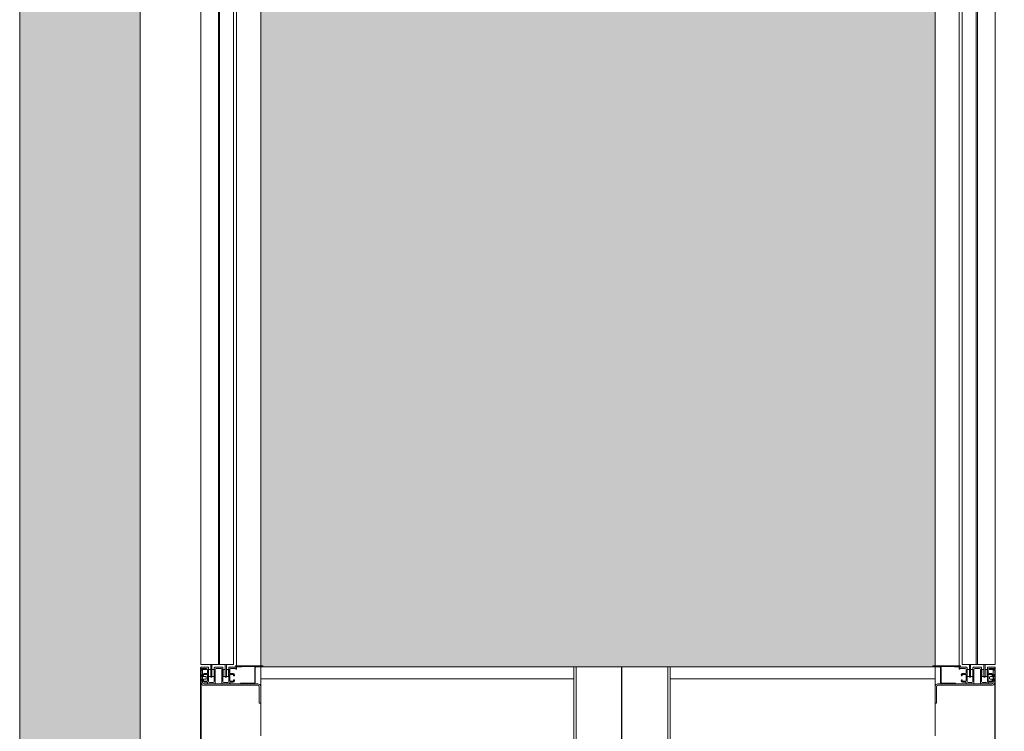
# Model space of a CAD drawing. Units: millimetres. Extents: x 0 to 210, y 0 to 297.
# Drawn here: x 152 to 179, y 124 to 144 of the extents above; entities that cross this region are included whole.
import ezdxf

# ---------------------------------------------------------------- set-up
doc = ezdxf.new("R2010")
doc.units = ezdxf.units.MM
doc.linetypes.add('EJES', pattern=[1.13, 0.8, -0.15, 0.03, -0.15])
doc.layers.add('ENOR_muro', color=140, linetype='Continuous', lineweight=0)
doc.layers.add('ENOR_ptasycabina', color=125, linetype='Continuous', lineweight=0)
for name, color, linetype in [('ENOR_trama 1', 8, 'Continuous'), ('ENOR_trama 2', 254, 'Continuous'), ('PYR2', 4, 'EJES')]:
    doc.layers.add(name, color=color, linetype=linetype)

# ---------------------------------------------------------------- blocks, each defined once
blk = doc.blocks.new('MA_1010_2AA_SEC')
at = {"layer": 'ENOR_trama 1'}
blk.add_hatch(color=256, dxfattribs=at).paths.add_polyline_path([(0.149604, 11.258273), (-0.100386, 11.258273), (-0.1, 4.390603), (0.15, 4.390603), (0.149685, 9.866215), (2.705909, 9.866215), (2.705909, 10.066215), (0.149673, 10.066215)])
at = {"layer": 'ENOR_trama 2', "lineweight": 0}
blk.add_hatch(color=256, dxfattribs=at).paths.add_polyline_path([(0.4, 8.506215), (0.4, 6.316215), (1.8, 6.316215), (1.8, 8.506215)])
at = {"layer": 'ENOR_muro', "lineweight": 0}
blk.add_lwpolyline([(0.15, 4.390603), (-0.1, 4.390603), (-0.100442, 12.266215), (2.299558, 12.266215), (2.299558, 11.884734), (2.049558, 11.884734), (2.049558, 12.066215), (0.149558, 12.066226), (0.149558, 11.316226), (0.149558, 12.066226), (0.149673, 10.066215), (2.705909, 10.066215), (2.705909, 9.866215), (0.149685, 9.866215), (0.15, 4.390603)], dxfattribs=at)
at = {"layer": 'ENOR_ptasycabina'}
for p, q in [((0.4, 6.173215), (0.4, 8.539715)), ((0.4, 8.539715), (0.4, 6.173215)), ((1.8, 8.539715), (1.8, 6.173215)), ((1.8, 8.533215), (1.8, 6.191716)), ((0.35, 8.316215), (0.35, 6.318615)), ((1.85, 8.316215), (1.85, 6.318615)), ((0.348273, 6.317415), (0.403752, 6.317415)), ((1.851727, 6.317415), (1.796248, 6.317415)), ((1.8, 6.316215), (0.4, 6.316215)), ((1.05, 6.291215), (0.4, 6.291215)), ((1.8, 6.291215), (1.25, 6.291215))]:
    blk.add_line(p, q, dxfattribs=at)
at = {"layer": 'ENOR_ptasycabina', "ltscale": 508}
for p, q in [((1.05, 5.779715), (1.05, 6.316215)), ((1.055, 5.779715), (1.055, 6.316215)), ((1.245, 6.135715), (1.245, 6.316215)), ((1.25, 6.135715), (1.25, 6.316215))]:
    blk.add_line(p, q, dxfattribs=at)
at = {"layer": 'ENOR_ptasycabina'}
for points in [[(0.314555, 6.321215), (0.314555, 8.333215), (0.275555, 8.333215), (0.275555, 6.321215)], [(0.343555, 8.333215), (0.343555, 6.321215), (0.312055, 6.321215), (0.312055, 8.333215)], [(1.856445, 8.333215), (1.856445, 6.321215), (1.887945, 6.321215), (1.887945, 8.333215)], [(1.885445, 6.321215), (1.885445, 8.333215), (1.924445, 8.333215), (1.924445, 6.321215)], [(0.275218, 6.287565), (0.278218, 6.290565), (0.285918, 6.290565), (0.286918, 6.291565), (0.286918, 6.295565), (0.285918, 6.296565), (0.278218, 6.296565), (0.275218, 6.299565)], [(1.924782, 6.287565), (1.921782, 6.290565), (1.914082, 6.290565), (1.913082, 6.291565), (1.913082, 6.295565), (1.914082, 6.296565), (1.921782, 6.296565), (1.924782, 6.299565)]]:
    blk.add_lwpolyline(points, close=True, dxfattribs=at)
for points in [[(0.296506, 6.321215, 0.07741906), (0.296269, 6.319694), (0.296269, 6.295194), (0.298769, 6.295194), (0.298769, 6.319694, -0.16495979), (0.299285, 6.321215, -0.16495979)], [(0.326506, 6.321215, 0.07741906), (0.326269, 6.319694), (0.326269, 6.295194), (0.328769, 6.295194), (0.328769, 6.319694, -0.16495979), (0.329285, 6.321215, -0.16495979)], [(0.389952, 6.317415, 0.41421356), (0.387552, 6.315015), (0.387552, 6.283615, -0.41421356), (0.386352, 6.282415), (0.357698, 6.282415), (0.357698, 6.281215), (0.386352, 6.281215, 0.41421356), (0.388752, 6.283615), (0.388752, 6.315015, -0.41421356), (0.389952, 6.316215), (0.403752, 6.316215, 1), (0.403752, 6.318615), (0.348273, 6.318615, 1), (0.348273, 6.316215), (0.359855, 6.316215), (0.359855, 6.317415)], [(1.810048, 6.317415, -0.41421356), (1.812448, 6.315015), (1.812448, 6.283615, 0.41421356), (1.813648, 6.282415), (1.842302, 6.282415), (1.842302, 6.281215), (1.813648, 6.281215, -0.41421356), (1.811248, 6.283615), (1.811248, 6.315015, 0.41421356), (1.810048, 6.316215), (1.796248, 6.316215, -1), (1.796248, 6.318615), (1.851727, 6.318615, -1), (1.851727, 6.316215), (1.840145, 6.316215), (1.840145, 6.317415)], [(1.873494, 6.321215, -0.07741906), (1.873731, 6.319694), (1.873731, 6.295194), (1.871231, 6.295194), (1.871231, 6.319694, 0.16495979), (1.870715, 6.321215, 0.16495979)], [(1.903494, 6.321215, -0.07741906), (1.903731, 6.319694), (1.903731, 6.295194), (1.901231, 6.295194), (1.901231, 6.319694, 0.16495979), (1.900715, 6.321215, 0.16495979)], [(0.279004, 6.288987), (0.278156, 6.289835), (0.275717, 6.287396, 0.19891237), (0.275014, 6.285699), (0.275014, 5.566215), (0.276214, 5.566215), (0.276214, 6.285699, -0.19891237), (0.276565, 6.286548), (0.279004, 6.288987), (0.279004, 6.298143), (0.276565, 6.300582, -0.19891237), (0.276214, 6.301431), (0.276214, 6.309957, -0.41421356), (0.277214, 6.310957), (0.287239, 6.310957), (0.287239, 6.312157), (0.277214, 6.312157, 0.41421356), (0.275014, 6.309957), (0.275014, 6.301431, 0.19891237), (0.275717, 6.299734), (0.278156, 6.297295), (0.279004, 6.298143)], [(1.920996, 6.288987), (1.921844, 6.289835), (1.924283, 6.287396, -0.19891237), (1.924986, 6.285699), (1.924986, 5.566215), (1.923786, 5.566215), (1.923786, 6.285699, 0.19891237), (1.923435, 6.286548), (1.920996, 6.288987), (1.920996, 6.298143), (1.923435, 6.300582, 0.19891237), (1.923786, 6.301431), (1.923786, 6.309957, 0.41421356), (1.922786, 6.310957), (1.912761, 6.310957), (1.912761, 6.312157), (1.922786, 6.312157, -0.41421356), (1.924986, 6.309957), (1.924986, 6.301431, -0.19891237), (1.924283, 6.299734), (1.921844, 6.297295), (1.920996, 6.298143)]]:
    blk.add_lwpolyline(points, format="xyb", dxfattribs=at)
for points in [[(0.3035, 6.286215, -0.41421356), (0.3015, 6.284215), (0.2935, 6.284215, -0.41421356), (0.2915, 6.286215), (0.2915, 6.314715, 0.41421356), (0.2905, 6.315715), (0.28875, 6.315715, 1), (0.28775, 6.315715), (0.28375, 6.315715, 1), (0.28275, 6.315715), (0.27875, 6.315715, 1), (0.27775, 6.315715), (0.276, 6.315715, 0.41421356), (0.275, 6.314715), (0.275, 6.311945), (0.276, 6.311945), (0.27727, 6.313215), (0.2875, 6.313215, -0.41421356), (0.2895, 6.311215), (0.2895, 6.303688, -0.41421356), (0.2885, 6.302688), (0.2822, 6.302688, 0.41421356), (0.2792, 6.299688), (0.2792, 6.299342), (0.279714, 6.299342), (0.279714, 6.297593), (0.281214, 6.297593), (0.281214, 6.299688, -0.41421356), (0.282214, 6.300688), (0.2885, 6.300688, -0.41421356), (0.2895, 6.299688), (0.2895, 6.288088, -0.41421356), (0.288, 6.286588), (0.282214, 6.286588, -0.41421356), (0.281214, 6.287588), (0.281214, 6.289682), (0.279714, 6.289682), (0.279714, 6.287934), (0.2792, 6.287934), (0.2792, 6.287588, 0.41421356), (0.2822, 6.284588), (0.2885, 6.284588, -0.41421356), (0.2895, 6.283588), (0.2895, 6.282215, 0.41421356), (0.2905, 6.281215), (0.3045, 6.281215, 0.41421356), (0.3055, 6.282215), (0.3055, 6.311215, -0.41421356), (0.3075, 6.313215), (0.3175, 6.313215, -0.41421356), (0.3195, 6.311215), (0.3195, 6.282215, 0.41421356), (0.3205, 6.281215), (0.3345, 6.281215, 0.41421356), (0.3355, 6.282215), (0.3355, 6.283588, -0.41421356), (0.3365, 6.284588), (0.3428, 6.284588, 0.41421356), (0.3458, 6.287588), (0.3458, 6.287934), (0.345286, 6.287934), (0.345286, 6.289682), (0.343786, 6.289682), (0.343786, 6.287588, -0.41421356), (0.342786, 6.286588), (0.337, 6.286588, -0.41421356), (0.3355, 6.288088), (0.3355, 6.299688, -0.41421356), (0.3365, 6.300688), (0.342786, 6.300688, -0.41421356), (0.343786, 6.299688), (0.343786, 6.297593), (0.345286, 6.297593), (0.345286, 6.299342), (0.3458, 6.299342), (0.3458, 6.299688, 0.41421356), (0.3428, 6.302688), (0.3365, 6.302688, -0.41421356), (0.3355, 6.303688), (0.3355, 6.311215, -0.41421356), (0.3375, 6.313215), (0.34773, 6.313215), (0.349, 6.311945), (0.35, 6.311945), (0.35, 6.314715, 0.41421356), (0.349, 6.315715), (0.34725, 6.315715, 1), (0.34625, 6.315715), (0.34225, 6.315715, 1), (0.34125, 6.315715), (0.33725, 6.315715, 1), (0.33625, 6.315715), (0.3345, 6.315715, 0.41421356), (0.3335, 6.314715), (0.3335, 6.286215, -0.41421356), (0.3315, 6.284215), (0.3235, 6.284215, -0.41421356), (0.3215, 6.286215), (0.3215, 6.314715, 0.41421356), (0.3205, 6.315715), (0.3045, 6.315715, 0.41421356), (0.3035, 6.314715)], [(0.276226, 6.284215, 0.41421356), (0.282226, 6.278215), (0.394, 6.278215, -0.41421356), (0.397, 6.275215), (0.397, 6.241215), (0.4, 6.241215), (0.4, 6.275215, 0.41421356), (0.394, 6.281215), (0.282226, 6.281215, -0.41421356), (0.279226, 6.284215), (0.279226, 6.309215), (0.276226, 6.309215)], [(1.923774, 6.284215, -0.41421356), (1.917774, 6.278215), (1.806, 6.278215, 0.41421356), (1.803, 6.275215), (1.803, 6.241215), (1.8, 6.241215), (1.8, 6.275215, -0.41421356), (1.806, 6.281215), (1.917774, 6.281215, 0.41421356), (1.920774, 6.284215), (1.920774, 6.309215), (1.923774, 6.309215)], [(1.8965, 6.286215, 0.41421356), (1.8985, 6.284215), (1.9065, 6.284215, 0.41421356), (1.9085, 6.286215), (1.9085, 6.314715, -0.41421356), (1.9095, 6.315715), (1.91125, 6.315715, -1), (1.91225, 6.315715), (1.91625, 6.315715, -1), (1.91725, 6.315715), (1.92125, 6.315715, -1), (1.92225, 6.315715), (1.924, 6.315715, -0.41421356), (1.925, 6.314715), (1.925, 6.311945), (1.924, 6.311945), (1.92273, 6.313215), (1.9125, 6.313215, 0.41421356), (1.9105, 6.311215), (1.9105, 6.303688, 0.41421356), (1.9115, 6.302688), (1.9178, 6.302688, -0.41421356), (1.9208, 6.299688), (1.9208, 6.299342), (1.920286, 6.299342), (1.920286, 6.297593), (1.918786, 6.297593), (1.918786, 6.299688, 0.41421356), (1.917786, 6.300688), (1.9115, 6.300688, 0.41421356), (1.9105, 6.299688), (1.9105, 6.288088, 0.41421356), (1.912, 6.286588), (1.917786, 6.286588, 0.41421356), (1.918786, 6.287588), (1.918786, 6.289682), (1.920286, 6.289682), (1.920286, 6.287934), (1.9208, 6.287934), (1.9208, 6.287588, -0.41421356), (1.9178, 6.284588), (1.9115, 6.284588, 0.41421356), (1.9105, 6.283588), (1.9105, 6.282215, -0.41421356), (1.9095, 6.281215), (1.8955, 6.281215, -0.41421356), (1.8945, 6.282215), (1.8945, 6.311215, 0.41421356), (1.8925, 6.313215), (1.8825, 6.313215, 0.41421356), (1.8805, 6.311215), (1.8805, 6.282215, -0.41421356), (1.8795, 6.281215), (1.8655, 6.281215, -0.41421356), (1.8645, 6.282215), (1.8645, 6.283588, 0.41421356), (1.8635, 6.284588), (1.8572, 6.284588, -0.41421356), (1.8542, 6.287588), (1.8542, 6.287934), (1.854714, 6.287934), (1.854714, 6.289682), (1.856214, 6.289682), (1.856214, 6.287588, 0.41421356), (1.857214, 6.286588), (1.863, 6.286588, 0.41421356), (1.8645, 6.288088), (1.8645, 6.299688, 0.41421356), (1.8635, 6.300688), (1.857214, 6.300688, 0.41421356), (1.856214, 6.299688), (1.856214, 6.297593), (1.854714, 6.297593), (1.854714, 6.299342), (1.8542, 6.299342), (1.8542, 6.299688, -0.41421356), (1.8572, 6.302688), (1.8635, 6.302688, 0.41421356), (1.8645, 6.303688), (1.8645, 6.311215, 0.41421356), (1.8625, 6.313215), (1.85227, 6.313215), (1.851, 6.311945), (1.85, 6.311945), (1.85, 6.314715, -0.41421356), (1.851, 6.315715), (1.85275, 6.315715, -1), (1.85375, 6.315715), (1.85775, 6.315715, -1), (1.85875, 6.315715), (1.86275, 6.315715, -1), (1.86375, 6.315715), (1.8655, 6.315715, -0.41421356), (1.8665, 6.314715), (1.8665, 6.286215, 0.41421356), (1.8685, 6.284215), (1.8765, 6.284215, 0.41421356), (1.8785, 6.286215), (1.8785, 6.314715, -0.41421356), (1.8795, 6.315715), (1.8955, 6.315715, -0.41421356), (1.8965, 6.314715)]]:
    blk.add_lwpolyline(points, format="xyb", close=True, dxfattribs=at)
for points in [[(0.298769, 6.311194), (0.303269, 6.311194), (0.303269, 6.296194), (0.291769, 6.296194), (0.291769, 6.311194), (0.296269, 6.311194)], [(0.328769, 6.311194), (0.333269, 6.311194), (0.333269, 6.296194), (0.321769, 6.296194), (0.321769, 6.311194), (0.326269, 6.311194)], [(1.871231, 6.311194), (1.866731, 6.311194), (1.866731, 6.296194), (1.878231, 6.296194), (1.878231, 6.311194), (1.873731, 6.311194)], [(1.901231, 6.311194), (1.896731, 6.311194), (1.896731, 6.296194), (1.908231, 6.296194), (1.908231, 6.311194), (1.903731, 6.311194)]]:
    blk.add_lwpolyline(points, dxfattribs=at)
at = {"layer": 'PYR2'}
blk.add_line((1.15, 5.992046), (1.15, 6.316215), dxfattribs=at)
blk = doc.blocks.new('MA_1010_ficha 5')
at = {"layer": 'ENOR_trama 2', "xscale": 13.33333333348855, "yscale": 13.33333333337214, "zscale": 13.33333333333332}
blk.add_blockref('MA_1010_2AA_SEC', (152.957, 41.481), dxfattribs=at)

msp = doc.modelspace()

# ---------------------------------------------------------------- block references
at = {"layer": 'ENOR_muro'}
msp.add_blockref('MA_1010_ficha 5', (0, 0), dxfattribs=at)

doc.saveas('drawing.dxf')
